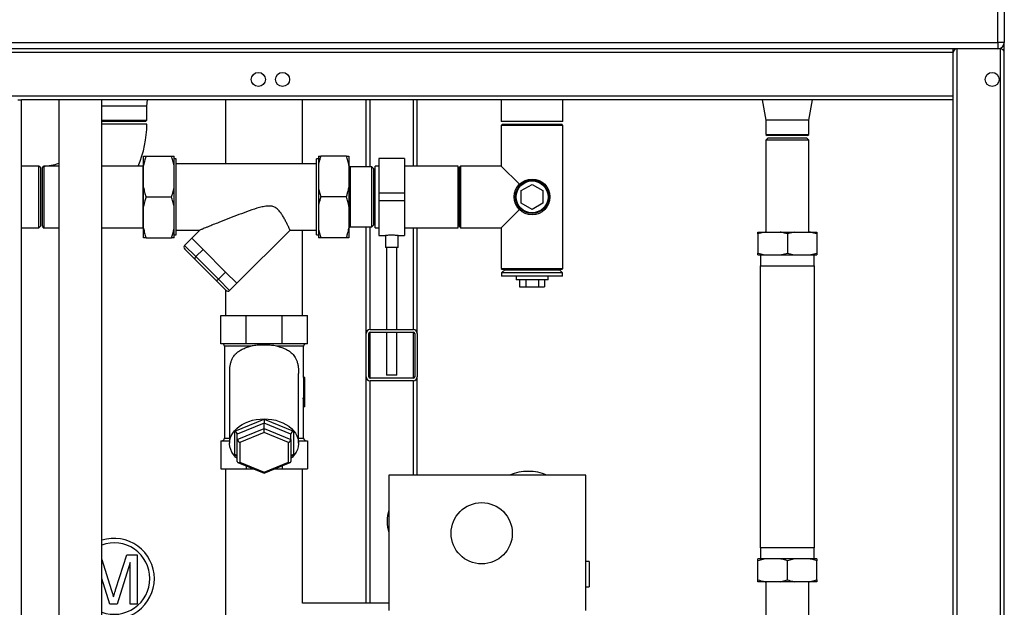
# Model space of a CAD drawing. Units: millimetres. Extents: x 0 to 4200, y 0 to 2970.
# Drawn here: x 739 to 1510, y 1692 to 2152 of the extents above; entities that cross this region are included whole.
import ezdxf

# ---------------------------------------------------------------- set-up
doc = ezdxf.new("R2010")
doc.units = ezdxf.units.MM
doc.linetypes.add('SLD-Durchgehend', pattern=[0])
doc.layers.add('SLD-0', color=7, linetype='SLD-Durchgehend', lineweight=30)
doc.styles.add('SLDTEXTSTYLE1', font='TXT', dxfattribs={"width": 0.605})
doc.dimstyles.new('SLDDIMSTYLE0', dxfattribs={"dimtxt": 35, "dimasz": 25, "dimexe": 0, "dimexo": 0.0625, "dimgap": 8.75, "dimtad": 1, "dimdec": 1, "dimrnd": 1e-09, "dimzin": 12, "dimdsep": 46, "dimtxsty": 'SLDTEXTSTYLE1', "dimsah": 1, "dimcen": 0.09, "dimadec": 0, "dimazin": 3, "dimtfac": 1, "dimtdec": 1, "dimtofl": 0, "dimtmove": 0, "dimatfit": 3, "dimfxl": 1, "dimfrac": 2, "dimtolj": 1, "dimtzin": 12, "dimarcsym": 0})

# ---------------------------------------------------------------- blocks, each defined once
blk = doc.blocks.new('_D')
at = {"ltscale": 10}
for p, q in [((355.08, 2419.53), (180.08, 2419.53)), ((190.08, 2419.53), (190.08, 1239.53)), ((1397.08, 1239.53), (180.08, 1239.53))]:
    blk.add_line(p, q, dxfattribs=at)
for points in [[(190.08, 2419.53), (186.08, 2394.53), (194.08, 2394.53)], [(190.08, 1239.53), (194.08, 1264.53), (186.08, 1264.53)]]:
    blk.add_solid(points, dxfattribs=at)
at = {"ltscale": 10, "insert": (144.96, 1776.06), "char_height": 35, "attachment_point": 1, "rotation": 90, "style": 'SLDTEXTSTYLE1'}
blk.add_mtext('1180', dxfattribs=at)

msp = doc.modelspace()

# ---------------------------------------------------------------- linework, layer by layer
at = {"layer": 'SLD-0', "ltscale": 10}
for p, q in [((1505.08, 2134.53), (1505.08, 2228.03)), ((1510.08, 2228.03), (1510.08, 2134.53)), ((365.08, 2134.53), (1505.08, 2134.53)), ((1505.08, 2129.53), (365.08, 2129.53)), ((1470.08, 2126.53), (1470.08, 2129.53)), ((1473.08, 1339.53), (1473.08, 2129.53)), ((1505.08, 2134.53), (1505.08, 2129.53)), ((1510.08, 2134.53), (1505.08, 2134.53)), ((1507.08, 2129.53), (1505.08, 2129.53)), ((1507.08, 2129.53), (1507.08, 2129.95)), ((1507.08, 1339.53), (1507.08, 2129.53)), ((1510.08, 2126.53), (1510.08, 2134.53)), ((1470.08, 2126.53), (400.08, 2126.53)), ((1470.08, 2092.53), (1470.08, 2126.53)), ((1510.08, 1339.53), (1510.08, 2126.53)), ((1470.08, 2092.53), (400.08, 2092.53)), ((1470.08, 2089.53), (1470.08, 2092.53)), ((737.08, 2089.53), (740.08, 2089.53)), ((740.08, 1339.53), (740.08, 2089.53)), ((1470.08, 2089.53), (740.08, 2089.53)), ((769.18, 2089.53), (769.18, 1391.53)), ((802.88, 1391.53), (802.88, 2089.53)), ((838.28, 2084.53), (802.88, 2084.53)), ((838.28, 2084.53), (838.85, 2089.53)), ((838.28, 2073.53), (838.28, 2084.53)), ((899.93, 2089.53), (899.93, 2039.53)), ((960.23, 2039.53), (960.23, 2089.53)), ((1010.08, 2037.03), (1010.08, 2089.53)), ((1013.08, 2037.03), (1013.08, 2089.53)), ((1047.08, 2037.68), (1047.08, 2089.53)), ((1050.08, 2037.68), (1050.08, 2089.53)), ((1115.93, 2089.53), (1115.93, 2072.53)), ((1164.23, 2072.53), (1164.23, 2089.53)), ((1320.31, 2089.53), (1323.23, 2073.53)), ((1356.93, 2073.53), (1359.85, 2089.53)), ((1470.08, 1339.53), (1470.08, 2089.53)), ((802.88, 2073.53), (814.08, 2073.53)), ((814.08, 2072.53), (802.88, 2072.53)), ((814.08, 2070.53), (802.88, 2070.53)), ((814.08, 2073.53), (838.28, 2073.53)), ((837.28, 2072.53), (814.08, 2072.53)), ((838.23, 2070.53), (814.08, 2070.53)), ((837.28, 2072.53), (838.28, 2073.53)), ((1116.88, 2070.53), (1115.88, 2069.53)), ((1115.88, 2069.53), (1115.88, 2037.73)), ((1140.08, 2069.53), (1115.88, 2069.53)), ((1140.08, 2072.53), (1115.93, 2072.53)), ((1116.88, 2070.53), (1140.08, 2070.53)), ((1164.23, 2072.53), (1140.08, 2072.53)), ((1140.08, 2070.53), (1163.28, 2070.53)), ((1164.28, 2069.53), (1140.08, 2069.53)), ((1164.28, 2069.53), (1163.28, 2070.53)), ((1164.28, 1957.53), (1164.28, 2069.53)), ((1323.23, 2073.53), (1323.23, 2062.53)), ((1356.93, 2073.53), (1323.23, 2073.53)), ((1356.93, 2062.53), (1356.93, 2073.53)), ((1323.23, 2062.53), (1324.23, 2061.53)), ((1323.23, 2062.53), (1340.08, 2062.53)), ((1340.08, 2061.53), (1324.23, 2061.53)), ((1340.08, 2062.53), (1356.93, 2062.53)), ((1355.93, 2061.53), (1340.08, 2061.53)), ((1355.93, 2061.53), (1356.93, 2062.53)), ((1324.73, 2059.53), (1323.23, 2058.03)), ((1323.23, 2058.03), (1323.23, 1986.03)), ((1340.08, 2058.03), (1323.23, 2058.03)), ((1340.08, 2059.53), (1324.73, 2059.53)), ((1355.43, 2059.53), (1340.08, 2059.53)), ((1356.93, 2058.03), (1340.08, 2058.03)), ((1356.93, 2058.03), (1355.43, 2059.53)), ((1356.93, 1986.03), (1356.93, 2058.03)), ((835.58, 2038.07), (835.58, 2045.53)), ((837.58, 2045.53), (857.58, 2045.53)), ((859.58, 2038.07), (859.58, 2045.53)), ((972.58, 2045.53), (972.58, 2038.07)), ((994.58, 2045.53), (974.58, 2045.53)), ((996.58, 2045.53), (996.58, 2038.07)), ((753.58, 2037.68), (740.08, 2037.68)), ((755.08, 2036.18), (753.58, 2037.68)), ((753.58, 2013.53), (753.58, 2037.68)), ((757.58, 2037.68), (756.08, 2036.18)), ((757.08, 2037.18), (757.08, 2037.68)), ((769.18, 2037.68), (757.58, 2037.68)), ((757.58, 2037.68), (757.58, 1989.38)), ((835.23, 2037.68), (802.88, 2037.68)), ((835.58, 2038.03), (835.23, 2037.68)), ((835.23, 2013.53), (835.23, 2037.68)), ((835.58, 2020.98), (835.58, 2038.07)), ((861.08, 2043.34), (859.58, 2043.34)), ((859.58, 2020.98), (859.58, 2038.07)), ((861.08, 1983.72), (861.08, 2043.34)), ((971.08, 2039.53), (861.08, 2039.53)), ((972.58, 2043.34), (971.08, 2043.34)), ((971.08, 1983.72), (971.08, 2043.34)), ((972.58, 2038.07), (972.58, 2020.98)), ((996.58, 2038.07), (996.58, 2020.98)), ((997.58, 2037.03), (996.58, 2038.03)), ((1014.58, 2037.03), (997.58, 2037.03)), ((997.58, 2037.03), (997.58, 1990.03)), ((1016.08, 2035.53), (1014.58, 2037.03)), ((1014.58, 2013.53), (1014.58, 2037.03)), ((1020.08, 2037.68), (1017.08, 2037.68)), ((1017.08, 1989.38), (1017.08, 2037.68)), ((1040.08, 2043.68), (1020.08, 2043.68)), ((1020.08, 2043.68), (1020.08, 2016.53)), ((1040.08, 2043.68), (1040.08, 2016.53)), ((1082.08, 2037.68), (1040.08, 2037.68)), ((1082.08, 1989.38), (1082.08, 2037.68)), ((1084.08, 2037.73), (1083.08, 2036.73)), ((1115.88, 2037.73), (1084.08, 2037.73)), ((1084.08, 2037.73), (1084.08, 1989.33)), ((1130.18, 2023.43), (1115.88, 2037.73)), ((755.08, 2013.53), (755.08, 2036.18)), ((756.08, 2036.18), (756.08, 1990.88)), ((1016.08, 2013.53), (1016.08, 2035.53)), ((1083.08, 1990.33), (1083.08, 2036.73)), ((1131.58, 2018.44), (1140.08, 2023.34)), ((1140.08, 2023.34), (1148.58, 2018.44)), ((835.58, 2006.07), (835.58, 2020.98)), ((859.58, 2006.07), (859.58, 2020.98)), ((972.58, 2020.98), (972.58, 2006.07)), ((996.58, 2020.98), (996.58, 2006.07)), ((1040.08, 2016.53), (1020.08, 2016.53)), ((1020.08, 2016.53), (1020.08, 2010.53)), ((1040.08, 2016.53), (1040.08, 2010.53)), ((1131.58, 2008.62), (1131.58, 2018.44)), ((1148.58, 2018.44), (1148.58, 2008.62)), ((753.58, 1989.38), (753.58, 2013.53)), ((755.08, 1990.88), (755.08, 2013.53)), ((835.23, 1989.38), (835.23, 2013.53)), ((835.58, 1988.98), (835.58, 2006.07)), ((837.58, 2013.53), (857.58, 2013.53)), ((859.58, 1988.98), (859.58, 2006.07)), ((972.58, 2006.07), (972.58, 1988.98)), ((994.58, 2013.53), (974.58, 2013.53)), ((996.58, 2006.07), (996.58, 1988.98)), ((1014.58, 1990.03), (1014.58, 2013.53)), ((1016.08, 1991.53), (1016.08, 2013.53)), ((1040.08, 2010.53), (1020.08, 2010.53)), ((1020.08, 2010.53), (1020.08, 1983.38)), ((1040.08, 2010.53), (1040.08, 1983.38)), ((1140.08, 2003.71), (1131.58, 2008.62)), ((1148.58, 2008.62), (1140.08, 2003.71)), ((1115.88, 1989.33), (1130.18, 2003.63)), ((753.58, 1989.38), (755.08, 1990.88)), ((756.08, 1990.88), (757.58, 1989.38)), ((1014.58, 1990.03), (1016.08, 1991.53)), ((740.08, 1989.38), (753.58, 1989.38)), ((757.08, 1989.38), (757.08, 1989.88)), ((757.08, 1989.38), (757.58, 1989.38)), ((757.58, 1989.38), (769.18, 1989.38)), ((802.88, 1989.38), (835.23, 1989.38)), ((835.23, 1989.38), (835.58, 1989.03)), ((835.58, 1981.53), (835.58, 1988.98)), ((859.58, 1981.53), (859.58, 1988.98)), ((859.58, 1983.72), (861.08, 1983.72)), ((861.08, 1987.53), (879.75, 1987.53)), ((879.74, 1987.55), (873.4, 1981.21)), ((908.76, 1945.85), (950.43, 1987.53)), ((950.43, 1987.53), (971.08, 1987.53)), ((960.23, 1920.53), (960.23, 1987.53)), ((971.08, 1983.72), (972.58, 1983.72)), ((972.58, 1988.98), (972.58, 1981.53)), ((996.58, 1989.03), (997.58, 1990.03)), ((996.58, 1988.98), (996.58, 1981.53)), ((997.58, 1990.03), (1014.58, 1990.03)), ((1010.08, 1906.53), (1010.08, 1990.03)), ((1013.08, 1909.53), (1013.08, 1990.03)), ((1017.08, 1989.38), (1020.08, 1989.38)), ((1020.08, 1983.38), (1025.14, 1983.38)), ((1025.08, 1983.39), (1025.08, 1973.8)), ((1035.07, 1983.38), (1040.08, 1983.38)), ((1035.08, 1973.8), (1035.08, 1983.38)), ((1040.08, 1989.38), (1082.08, 1989.38)), ((1047.08, 1909.53), (1047.08, 1989.38)), ((1050.08, 1906.53), (1050.08, 1989.38)), ((1083.08, 1990.33), (1084.08, 1989.33)), ((1084.08, 1989.33), (1115.88, 1989.33)), ((1115.88, 1989.33), (1115.88, 1957.53)), ((1322.76, 1986.03), (1317.08, 1984.53)), ((1317.08, 1986.03), (1322.76, 1986.03)), ((1317.08, 1984.53), (1317.08, 1969.53)), ((1322.76, 1986.03), (1334.39, 1986.03)), ((1334.39, 1986.03), (1345.76, 1986.03)), ((1345.76, 1986.03), (1340.08, 1984.53)), ((1340.08, 1984.53), (1340.08, 1969.53)), ((1345.76, 1986.03), (1357.39, 1986.03)), ((1357.39, 1986.03), (1363.08, 1986.03)), ((1363.08, 1984.53), (1363.08, 1969.53)), ((837.58, 1981.53), (857.58, 1981.53)), ((867.74, 1975.55), (873.4, 1981.21)), ((867.74, 1975.55), (876.58, 1966.71)), ((873.4, 1981.21), (882.24, 1972.37)), ((994.58, 1981.53), (974.58, 1981.53)), ((875.98, 1964.48), (867.96, 1972.5)), ((876.58, 1966.71), (882.24, 1972.37)), ((882.24, 1972.37), (899.92, 1954.69)), ((1035.08, 1973.8), (1025.08, 1973.8)), ((1026.08, 1973.8), (1026.08, 1909.53)), ((1034.08, 1909.53), (1034.08, 1973.8)), ((1317.08, 1968.03), (1322.76, 1968.03)), ((1318.98, 1968.03), (1318.98, 1959.53)), ((1322.76, 1968.03), (1334.39, 1968.03)), ((1334.39, 1968.03), (1340.08, 1969.53)), ((1334.39, 1968.03), (1345.76, 1968.03)), ((1345.76, 1968.03), (1357.39, 1968.03)), ((1357.39, 1968.03), (1363.08, 1969.53)), ((1357.39, 1968.03), (1363.08, 1968.03)), ((1361.18, 1959.53), (1361.18, 1968.03)), ((892.03, 1948.44), (875.98, 1964.48)), ((876.58, 1966.71), (894.26, 1949.03)), ((894.26, 1949.03), (899.92, 1954.69)), ((899.92, 1954.69), (908.76, 1945.85)), ((1115.88, 1957.53), (1116.88, 1956.53)), ((1115.88, 1957.53), (1140.08, 1957.53)), ((1118.68, 1956.43), (1116.18, 1953.93)), ((1116.18, 1953.93), (1116.18, 1951.43)), ((1140.08, 1953.93), (1116.18, 1953.93)), ((1140.08, 1956.53), (1116.88, 1956.53)), ((1118.68, 1956.43), (1161.48, 1956.43)), ((1121.08, 1956.53), (1121.08, 1956.43)), ((1140.08, 1957.53), (1164.28, 1957.53)), ((1163.28, 1956.53), (1140.08, 1956.53)), ((1163.98, 1953.93), (1140.08, 1953.93)), ((1159.08, 1956.43), (1159.08, 1956.53)), ((1163.98, 1953.93), (1161.48, 1956.43)), ((1163.28, 1956.53), (1164.28, 1957.53)), ((1163.98, 1951.43), (1163.98, 1953.93)), ((1318.88, 1959.53), (1318.88, 1738.53)), ((1318.88, 1959.53), (1361.28, 1959.53)), ((1361.28, 1738.53), (1361.28, 1959.53)), ((900.05, 1940.41), (892.03, 1948.44)), ((894.26, 1949.03), (903.1, 1940.19)), ((903.1, 1940.19), (908.76, 1945.85)), ((1140.08, 1951.43), (1116.18, 1951.43)), ((1127.58, 1951.43), (1127.58, 1948.53)), ((1152.58, 1948.53), (1127.58, 1948.53)), ((1130.26, 1948.53), (1130.26, 1943.03)), ((1135.17, 1948.53), (1135.17, 1943.03)), ((1163.98, 1951.43), (1140.08, 1951.43)), ((1144.98, 1948.53), (1144.98, 1943.03)), ((1149.89, 1948.53), (1149.89, 1943.03)), ((1152.58, 1948.53), (1152.58, 1951.43)), ((899.93, 1940.54), (899.93, 1920.53)), ((1130.26, 1943.03), (1135.17, 1943.03)), ((1135.17, 1943.03), (1144.98, 1943.03)), ((1144.98, 1943.03), (1149.89, 1943.03)), ((896.08, 1898.53), (896.08, 1920.53)), ((896.08, 1920.53), (915.99, 1920.53)), ((915.99, 1898.53), (915.99, 1920.53)), ((915.99, 1920.53), (944.16, 1920.53)), ((944.16, 1898.53), (944.16, 1920.53)), ((944.16, 1920.53), (964.08, 1920.53)), ((964.08, 1898.53), (964.08, 1920.53)), ((1010.08, 1872.53), (1010.08, 1906.53)), ((1012.08, 1872.53), (1012.08, 1906.53)), ((1013.08, 1909.53), (1047.08, 1909.53)), ((1013.08, 1907.53), (1047.08, 1907.53)), ((1013.08, 1871.53), (1013.08, 1907.53)), ((1026.08, 1907.53), (1026.08, 1873.8)), ((1034.08, 1873.8), (1034.08, 1907.53)), ((1047.08, 1871.53), (1047.08, 1907.53)), ((1048.08, 1906.53), (1048.08, 1872.53)), ((1050.08, 1906.53), (1050.08, 1872.53)), ((915.99, 1898.53), (896.08, 1898.53)), ((944.16, 1898.53), (915.99, 1898.53)), ((964.08, 1898.53), (944.16, 1898.53)), ((899.08, 1896.53), (899.08, 1824.53)), ((919.53, 1896.53), (899.08, 1896.53)), ((961.08, 1896.53), (940.62, 1896.53)), ((961.08, 1872.03), (961.08, 1896.53)), ((903.08, 1875.24), (903.08, 1820.53)), ((957.08, 1820.53), (957.08, 1875.22)), ((961.04, 1872.03), (961.04, 1856.03)), ((962.04, 1872.03), (961.04, 1872.03)), ((962.04, 1856.03), (962.04, 1872.03)), ((962.04, 1872.03), (962.08, 1872.03)), ((962.08, 1849.03), (962.08, 1872.03)), ((1010.08, 1695.38), (1010.08, 1872.53)), ((1047.08, 1871.53), (1013.08, 1871.53)), ((1047.08, 1869.53), (1013.08, 1869.53)), ((1013.08, 1695.38), (1013.08, 1869.53)), ((1034.08, 1873.8), (1026.08, 1873.8)), ((1047.08, 1795.53), (1047.08, 1869.53)), ((1050.08, 1795.53), (1050.08, 1872.53)), ((961.75, 1856.03), (960.75, 1856.03)), ((961.75, 1856.03), (962.04, 1856.03)), ((961.08, 1824.53), (961.08, 1849.03)), ((962.08, 1849.03), (961.08, 1849.03)), ((907.08, 1829.92), (930.08, 1839.31)), ((930.08, 1836.26), (909.08, 1827.69)), ((930.08, 1839.31), (953.08, 1829.92)), ((930.08, 1839.31), (930.08, 1836.26)), ((930.08, 1832.02), (930.08, 1836.26)), ((951.08, 1827.69), (930.08, 1836.26)), ((907.08, 1811.14), (907.08, 1829.92)), ((909.08, 1823.44), (930.08, 1832.02)), ((930.08, 1828.97), (911.08, 1821.21)), ((930.08, 1828.97), (930.08, 1832.02)), ((930.08, 1832.02), (951.08, 1823.44)), ((949.08, 1821.21), (930.08, 1828.97)), ((953.08, 1829.92), (953.08, 1811.14)), ((896.08, 1822.53), (903.08, 1822.53)), ((896.08, 1822.53), (896.08, 1800.53)), ((899.08, 1824.53), (903.08, 1824.53)), ((909.08, 1823.44), (909.08, 1827.69)), ((909.08, 1806.3), (909.08, 1823.44)), ((911.08, 1821.21), (911.08, 1805.7)), ((949.08, 1805.7), (949.08, 1821.21)), ((951.08, 1823.44), (951.08, 1827.69)), ((951.08, 1823.44), (951.08, 1806.3)), ((957.08, 1824.53), (961.08, 1824.53)), ((957.08, 1822.53), (964.08, 1822.53)), ((964.08, 1822.53), (964.08, 1800.53)), ((909.08, 1810.32), (907.08, 1811.14)), ((909.57, 1805.57), (930.08, 1797.2)), ((911.08, 1805.7), (930.08, 1797.94)), ((930.08, 1797.94), (949.08, 1805.7)), ((930.08, 1797.2), (950.59, 1805.57)), ((953.08, 1811.14), (951.08, 1810.32)), ((896.08, 1800.53), (915.99, 1800.53)), ((899.93, 1800.53), (899.93, 1635.53)), ((915.99, 1802.95), (915.99, 1800.53)), ((915.99, 1800.53), (921.92, 1800.53)), ((930.08, 1797.2), (930.08, 1797.94)), ((938.24, 1800.53), (944.16, 1800.53)), ((944.16, 1802.95), (944.16, 1800.53)), ((944.16, 1800.53), (964.08, 1800.53)), ((960.23, 1695.38), (960.23, 1800.53)), ((1027.78, 1795.53), (1027.78, 1689.53)), ((1182.28, 1795.53), (1027.78, 1795.53)), ((1182.28, 1689.53), (1182.28, 1795.53)), ((1340.08, 1738.53), (1318.88, 1738.53)), ((1318.98, 1738.53), (1318.98, 1730.03)), ((1361.28, 1738.53), (1340.08, 1738.53)), ((1361.18, 1730.03), (1361.18, 1738.53)), ((802.88, 1729.36), (810.32, 1706.02)), ((813.95, 1706.48), (822.47, 1733.05)), ((822.47, 1733.05), (830.58, 1733.05)), ((830.58, 1733.05), (830.58, 1694.53)), ((1322.76, 1730.03), (1317.08, 1728.53)), ((1322.76, 1730.03), (1317.08, 1730.03)), ((1317.08, 1713.53), (1317.08, 1728.53)), ((1334.39, 1730.03), (1322.76, 1730.03)), ((1345.76, 1730.03), (1334.39, 1730.03)), ((1345.76, 1730.03), (1340.08, 1728.53)), ((1340.08, 1713.53), (1340.08, 1728.53)), ((1357.39, 1730.03), (1345.76, 1730.03)), ((1363.08, 1730.03), (1357.39, 1730.03)), ((1363.08, 1713.53), (1363.08, 1728.53)), ((825.14, 1727.13), (814.87, 1694.53)), ((825.14, 1694.53), (825.14, 1727.13)), ((1184.78, 1728.03), (1182.28, 1728.03)), ((1184.78, 1728.03), (1184.78, 1708.03)), ((809.19, 1694.53), (802.88, 1714.64)), ((1334.39, 1712.03), (1340.08, 1713.53)), ((1357.39, 1712.03), (1363.08, 1713.53)), ((1182.28, 1708.03), (1184.78, 1708.03)), ((1322.76, 1712.03), (1317.08, 1712.03)), ((1334.39, 1712.03), (1322.76, 1712.03)), ((1323.23, 1712.03), (1323.23, 1620.53)), ((1345.76, 1712.03), (1334.39, 1712.03)), ((1357.39, 1712.03), (1345.76, 1712.03)), ((1356.93, 1620.53), (1356.93, 1712.03)), ((1363.08, 1712.03), (1357.39, 1712.03)), ((814.87, 1694.53), (809.19, 1694.53)), ((830.58, 1694.53), (825.14, 1694.53)), ((1027.78, 1695.38), (960.23, 1695.38))]:
    msp.add_line(p, q, dxfattribs=at)
at = {"layer": 'SLD-0', "ltscale": 10, "flags": 128}
for points in [[(909.08, 1808.53), (907.79, 1809.75), (906.2, 1811.62), (904.92, 1813.6), (903.96, 1815.68), (903.35, 1817.81), (903.09, 1819.98), (903.18, 1822.16), (903.62, 1824.32), (904.4, 1826.43), (905.52, 1828.46), (906.96, 1830.39), (908.7, 1832.19), (910.71, 1833.83), (912.99, 1835.31), (915.48, 1836.59), (918.16, 1837.66), (921, 1838.51), (923.96, 1839.12), (927, 1839.5), (930.08, 1839.62)], [(930.08, 1839.62), (933.16, 1839.5), (936.19, 1839.12), (939.15, 1838.51), (941.99, 1837.66), (944.67, 1836.59), (947.17, 1835.31), (949.44, 1833.83), (951.46, 1832.19), (953.2, 1830.39), (954.64, 1828.46), (955.76, 1826.43), (956.54, 1824.32), (956.98, 1822.16), (957.07, 1819.98), (956.8, 1817.81), (956.19, 1815.68), (955.24, 1813.6), (953.96, 1811.62), (952.37, 1809.75), (951.08, 1808.53)]]:
    msp.add_lwpolyline(points, dxfattribs=at)
at = {"layer": 'SLD-0', "ltscale": 100}
for centre, radius in [((925.58, 2105.53), 5.5), ((944.58, 2105.53), 5.5), ((1500.58, 2105.53), 5.5), ((1140.08, 2013.53), 14), ((1140.08, 2013.53), 13), ((1140.08, 2013.53), 12.5), ((1100.58, 1750.03), 24)]:
    msp.add_circle(centre, radius, dxfattribs=at)
for centre, radius, start, end in [((1473.08, 2126.53), 3, 90, 180), ((1505.08, 2134.53), 5, 270, 0), ((1507.08, 2126.53), 3, 0, 90), ((757.08, 2070.53), 81.15, 336.12103, 0), ((757.08, 2070.53), 32.85, 270, 291.62406), ((1013.08, 1906.53), 3, 90, 180), ((1013.08, 1906.53), 1, 90, 180), ((1047.08, 1906.53), 3, 0, 90), ((1047.08, 1906.53), 1, 0, 90), ((897.08, 1896.53), 2, 0, 90), ((963.08, 1896.53), 2, 90, 180), ((1013.08, 1872.53), 3, 180, 270), ((1013.08, 1872.53), 1, 180, 270), ((1047.08, 1872.53), 1, 270, 0), ((1047.08, 1872.53), 3, 270, 0), ((897.08, 1824.53), 2, 270, 0), ((963.08, 1824.53), 2, 180, 270), ((1137.08, 1761.53), 37, 66.76815, 113.23185), ((1060.54, 1759.38), 34, 164.47745, 195.52255), ((812.58, 1714.53), 31.5, 0, 107.92399), ((812.58, 1714.53), 28, 0, 110.25656), ((812.58, 1714.53), 31.5, 252.07601, 0), ((812.58, 1714.53), 28, 249.74344, 0)]:
    msp.add_arc(centre, radius, start, end, dxfattribs=at)
for centre, major_axis, ratio, start_param, end_param in [((869.38, 1973.92), (-1.63, 1.63), 0.866025, 0, 1.570796), ((877.4, 1965.89), (1.41, 1.41), 0.57735, 1.570796, 3.141593), ((893.44, 1949.85), (1.41, 1.41), 0.57735, 3.141593, 4.712389), ((901.47, 1941.83), (1.63, -1.63), 0.866025, 4.712389, 6.283185), ((930.08, 1849.03), (0, 48.22), 0.642857, 4.712389, 4.858065), ((931.08, 1849.03), (0, 48.22), 0.642857, 4.712389, 4.858065), ((907.08, 1828.5), (1.87, -1.26), 0.554902, 0.356862, 1.927659), ((953.08, 1828.5), (1.87, 1.26), 0.554902, 1.213934, 2.78473), ((911.08, 1822.63), (1.87, -1.26), 0.554902, 3.498455, 5.069251), ((949.08, 1822.63), (1.87, 1.26), 0.554902, 4.355527, 5.926323), ((907.08, 1809.72), (1.87, 1.26), 0.554902, 5.926323, 7.497119), ((911.08, 1807.12), (1.87, 1.26), 0.554902, 2.78473, 4.355527), ((949.08, 1807.12), (1.87, -1.26), 0.554902, 5.069251, 6.640047), ((953.08, 1809.72), (1.87, -1.26), 0.554902, 1.927659, 3.498455)]:
    msp.add_ellipse(centre, major_axis=major_axis, ratio=ratio, start_param=start_param, end_param=end_param, dxfattribs=at)
at = {"layer": 'SLD-0', "ltscale": 10}
for points, knots in [([(837.58, 2045.53), (837.26, 2044.52), (836.7, 2042.79), (836.05, 2040.3), (835.73, 2038.81), (835.58, 2038.07)], [0, 0, 0, 0, 0.409267, 0.704451, 1, 1, 1, 1]), ([(835.58, 2045.53), (835.85, 2045.53), (836.4, 2045.53), (837.18, 2045.53), (837.58, 2045.53)], [0, 0, 0, 0, 0.4991588, 1, 1, 1, 1]), ([(859.58, 2038.07), (859.31, 2039.33), (858.76, 2041.84), (857.97, 2044.3), (857.58, 2045.53)], [0, 0, 0, 0, 0.499159, 1, 1, 1, 1]), ([(857.58, 2045.53), (857.87, 2045.53), (858.47, 2045.53), (859.12, 2045.53), (859.45, 2045.53), (859.58, 2045.53)], [0, 0, 0, 0, 0.377143, 0.754876, 1, 1, 1, 1]), ([(974.58, 2045.53), (974.26, 2044.52), (973.7, 2042.79), (973.05, 2040.3), (972.73, 2038.81), (972.58, 2038.07)], [0, 0, 0, 0, 0.409267, 0.704451, 1, 1, 1, 1]), ([(972.58, 2045.53), (972.85, 2045.53), (973.4, 2045.53), (974.18, 2045.53), (974.58, 2045.53)], [0, 0, 0, 0, 0.499159, 1, 1, 1, 1]), ([(996.58, 2038.07), (996.31, 2039.33), (995.76, 2041.84), (994.97, 2044.3), (994.58, 2045.53)], [0, 0, 0, 0, 0.499159, 1, 1, 1, 1]), ([(994.58, 2045.53), (994.87, 2045.53), (995.47, 2045.53), (996.12, 2045.53), (996.45, 2045.53), (996.58, 2045.53)], [0, 0, 0, 0, 0.377143, 0.754876, 1, 1, 1, 1]), ([(835.58, 2020.98), (835.85, 2019.73), (836.4, 2017.22), (837.18, 2014.76), (837.58, 2013.53)], [0, 0, 0, 0, 0.499159, 1, 1, 1, 1]), ([(857.58, 2013.53), (857.9, 2014.54), (858.45, 2016.27), (859.11, 2018.76), (859.42, 2020.24), (859.58, 2020.98)], [0, 0, 0, 0, 0.409267, 0.704451, 1, 1, 1, 1]), ([(972.58, 2020.98), (972.85, 2019.73), (973.4, 2017.22), (974.18, 2014.76), (974.58, 2013.53)], [0, 0, 0, 0, 0.499159, 1, 1, 1, 1]), ([(994.58, 2013.53), (994.9, 2014.54), (995.45, 2016.27), (996.11, 2018.76), (996.42, 2020.24), (996.58, 2020.98)], [0, 0, 0, 0, 0.409267, 0.704451, 1, 1, 1, 1]), ([(837.58, 2013.53), (837.26, 2012.52), (836.7, 2010.79), (836.05, 2008.3), (835.73, 2006.81), (835.58, 2006.07)], [0, 0, 0, 0, 0.409267, 0.704451, 1, 1, 1, 1]), ([(859.58, 2006.07), (859.31, 2007.33), (858.76, 2009.84), (857.97, 2012.3), (857.58, 2013.53)], [0, 0, 0, 0, 0.499159, 1, 1, 1, 1]), ([(950.43, 1987.53), (950.4, 1987.59), (950.35, 1987.71), (949.89, 1988.67), (949.17, 1990.17), (948.17, 1992.21), (946.89, 1994.73), (945.43, 1997.41), (943.8, 2000.07), (942, 2002.55), (939.8, 2004.75), (937.06, 2006.13), (933.86, 2006.52), (930.33, 2006.1), (925.02, 2004.83), (918.33, 2002.61), (910.27, 1999.64), (902.29, 1996.55), (895.59, 1993.9), (890.24, 1991.77), (886.76, 1990.37), (884.11, 1989.3), (882.41, 1988.61), (881.11, 1988.09), (880.14, 1987.7), (879.56, 1987.46), (879.74, 1987.54), (879.75, 1987.54)], [0, 0, 0, 0, 0.037142, 0.075394, 0.112528, 0.15068, 0.188992, 0.228302, 0.258643, 0.289584, 0.321233, 0.347803, 0.374316, 0.410064, 0.446761, 0.527269, 0.608342, 0.690946, 0.774291, 0.822183, 0.870637, 0.898341, 0.926462, 0.946289, 0.966564, 0.99848, 1, 1, 1, 1]), ([(974.58, 2013.53), (974.26, 2012.52), (973.7, 2010.79), (973.05, 2008.3), (972.73, 2006.81), (972.58, 2006.07)], [0, 0, 0, 0, 0.409267, 0.704451, 1, 1, 1, 1]), ([(996.58, 2006.07), (996.31, 2007.33), (995.76, 2009.84), (994.97, 2012.3), (994.58, 2013.53)], [0, 0, 0, 0, 0.499159, 1, 1, 1, 1]), ([(835.58, 1988.98), (835.85, 1987.73), (836.4, 1985.22), (837.18, 1982.76), (837.58, 1981.53)], [0, 0, 0, 0, 0.499159, 1, 1, 1, 1]), ([(857.58, 1981.53), (857.9, 1982.54), (858.45, 1984.27), (859.11, 1986.76), (859.42, 1988.24), (859.58, 1988.98)], [0, 0, 0, 0, 0.409267, 0.704451, 1, 1, 1, 1]), ([(972.58, 1988.98), (972.85, 1987.73), (973.4, 1985.22), (974.18, 1982.76), (974.58, 1981.53)], [0, 0, 0, 0, 0.499159, 1, 1, 1, 1]), ([(994.58, 1981.53), (994.9, 1982.54), (995.45, 1984.27), (996.11, 1986.76), (996.42, 1988.24), (996.58, 1988.98)], [0, 0, 0, 0, 0.409267, 0.704451, 1, 1, 1, 1]), ([(1025.14, 1983.39), (1025.12, 1983.39), (1025.05, 1983.37), (1025.5, 1983.45), (1026.44, 1983.58), (1027.83, 1983.72), (1029.47, 1983.81), (1031.17, 1983.79), (1032.74, 1983.69), (1034.03, 1983.54), (1034.83, 1983.42), (1035.16, 1983.36), (1035.07, 1983.38), (1035.07, 1983.38)], [0, 0, 0, 0, 0.034917, 0.14075, 0.247074, 0.354672, 0.462373, 0.568799, 0.674572, 0.78132, 0.889156, 0.996509, 1, 1, 1, 1]), ([(1317.08, 1984.53), (1317.08, 1984.95), (1317.08, 1985.53), (1317.08, 1985.92), (1317.08, 1986.03)], [0, 0, 0, 0, 0.711784, 1, 1, 1, 1]), ([(1340.08, 1984.53), (1339.35, 1984.76), (1337.48, 1985.37), (1335.57, 1985.78), (1334.39, 1986.03)], [0, 0, 0, 0, 0.385815, 1, 1, 1, 1]), ([(1363.08, 1984.53), (1362.35, 1984.76), (1360.48, 1985.37), (1358.57, 1985.78), (1357.39, 1986.03)], [0, 0, 0, 0, 0.385815, 1, 1, 1, 1]), ([(1363.08, 1986.03), (1363.08, 1986.02), (1363.08, 1985.65), (1363.08, 1985.08), (1363.08, 1984.53)], [0, 0, 0, 0, 0.03596, 1, 1, 1, 1]), ([(837.58, 1981.53), (837.28, 1981.53), (836.69, 1981.53), (836.03, 1981.53), (835.71, 1981.53), (835.58, 1981.53)], [0, 0, 0, 0, 0.377143, 0.754876, 1, 1, 1, 1]), ([(859.58, 1981.53), (859.31, 1981.53), (858.76, 1981.53), (857.97, 1981.53), (857.58, 1981.53)], [0, 0, 0, 0, 0.499159, 1, 1, 1, 1]), ([(974.58, 1981.53), (974.28, 1981.53), (973.69, 1981.53), (973.03, 1981.53), (972.71, 1981.53), (972.58, 1981.53)], [0, 0, 0, 0, 0.377143, 0.754876, 1, 1, 1, 1]), ([(996.58, 1981.53), (996.31, 1981.53), (995.76, 1981.53), (994.97, 1981.53), (994.58, 1981.53)], [0, 0, 0, 0, 0.499159, 1, 1, 1, 1]), ([(1317.08, 1969.53), (1317.8, 1969.3), (1319.67, 1968.69), (1321.59, 1968.28), (1322.76, 1968.03)], [0, 0, 0, 0, 0.385815, 1, 1, 1, 1]), ([(1317.08, 1968.03), (1317.08, 1968.04), (1317.08, 1968.4), (1317.08, 1968.98), (1317.08, 1969.53)], [0, 0, 0, 0, 0.03596, 1, 1, 1, 1]), ([(1340.08, 1969.53), (1340.8, 1969.3), (1342.67, 1968.69), (1344.59, 1968.28), (1345.76, 1968.03)], [0, 0, 0, 0, 0.385815, 1, 1, 1, 1]), ([(1363.08, 1969.53), (1363.08, 1969.11), (1363.08, 1968.52), (1363.08, 1968.14), (1363.08, 1968.03)], [0, 0, 0, 0, 0.711784, 1, 1, 1, 1]), ([(903.11, 1875.24), (903.11, 1876.26), (903.11, 1878.21), (903.42, 1881.05), (903.94, 1883.67), (904.77, 1886.09), (906, 1888.44), (907.75, 1890.64), (910.09, 1892.61), (912.87, 1894.24), (916, 1895.58), (918.35, 1896.21), (919.53, 1896.53)], [0, 0, 0, 0, 0.0914897, 0.1744982, 0.2597376, 0.3428394, 0.4283991, 0.5386256, 0.6519474, 0.7659317, 0.8822696, 1, 1, 1, 1]), ([(940.62, 1896.53), (939.37, 1896.76), (936.88, 1897.22), (932.88, 1897.45), (928.78, 1897.5), (924.62, 1897.31), (921.56, 1896.97), (919.89, 1896.61), (919.53, 1896.53)], [0, 0, 0, 0, 0.184758, 0.369517, 0.559214, 0.750177, 0.946323, 1, 1, 1, 1]), ([(940.62, 1896.53), (941.06, 1896.42), (942.85, 1895.97), (945.83, 1894.94), (949.27, 1893.18), (952.23, 1890.88), (954.26, 1888.33), (955.55, 1885.7), (956.31, 1883.29), (956.79, 1880.65), (957.06, 1877.94), (957.04, 1876.11), (957.03, 1875.21)], [0, 0, 0, 0, 0.04333, 0.176027, 0.312413, 0.447469, 0.587583, 0.669471, 0.753633, 0.835582, 0.919796, 1, 1, 1, 1]), ([(1317.08, 1728.53), (1317.08, 1728.95), (1317.08, 1729.53), (1317.08, 1729.92), (1317.08, 1730.03)], [0, 0, 0, 0, 0.7117844, 1, 1, 1, 1]), ([(1340.08, 1728.53), (1339.35, 1728.76), (1337.48, 1729.37), (1335.57, 1729.78), (1334.39, 1730.03)], [0, 0, 0, 0, 0.385815, 1, 1, 1, 1]), ([(1363.08, 1728.53), (1362.35, 1728.76), (1360.48, 1729.37), (1358.57, 1729.78), (1357.39, 1730.03)], [0, 0, 0, 0, 0.385815, 1, 1, 1, 1]), ([(1363.08, 1730.03), (1363.08, 1730.02), (1363.08, 1729.65), (1363.08, 1729.08), (1363.08, 1728.53)], [0, 0, 0, 0, 0.03596, 1, 1, 1, 1]), ([(1317.08, 1713.53), (1317.8, 1713.3), (1319.67, 1712.69), (1321.59, 1712.28), (1322.76, 1712.03)], [0, 0, 0, 0, 0.385815, 1, 1, 1, 1]), ([(1317.08, 1712.03), (1317.08, 1712.04), (1317.08, 1712.4), (1317.08, 1712.98), (1317.08, 1713.53)], [0, 0, 0, 0, 0.03596, 1, 1, 1, 1]), ([(1340.08, 1713.53), (1340.8, 1713.3), (1342.67, 1712.69), (1344.59, 1712.28), (1345.76, 1712.03)], [0, 0, 0, 0, 0.3858145, 1, 1, 1, 1]), ([(1363.08, 1713.53), (1363.08, 1713.11), (1363.08, 1712.52), (1363.08, 1712.14), (1363.08, 1712.03)], [0, 0, 0, 0, 0.711784, 1, 1, 1, 1]), ([(810.32, 1706.02), (810.65, 1704.97), (811.24, 1703.08), (811.81, 1701.19), (812.06, 1700.36)], [0, 0, 0, 0, 0.560002, 1, 1, 1, 1]), ([(812.06, 1700.36), (812.4, 1701.51), (813.02, 1703.55), (813.66, 1705.59), (813.95, 1706.48)], [0, 0, 0, 0, 0.559997, 1, 1, 1, 1])]:
    msp.add_open_spline(points, degree=3, knots=knots, dxfattribs=at)

# ---------------------------------------------------------------- dimensions: what is measured, and where the dimension line sits
at = {"ltscale": 10}
dim = msp.add_linear_dim(base=(190.08, 1239.53), p1=(365.08, 2419.53), p2=(1407.08, 1239.53), angle=90, dimstyle='SLDDIMSTYLE0', dxfattribs=at)
dim.commit()
dim.dimension.update_dxf_attribs({"geometry": '_D', "text_midpoint": (190.08, 1829.53), "dimtype": 160})

doc.saveas('drawing.dxf')
